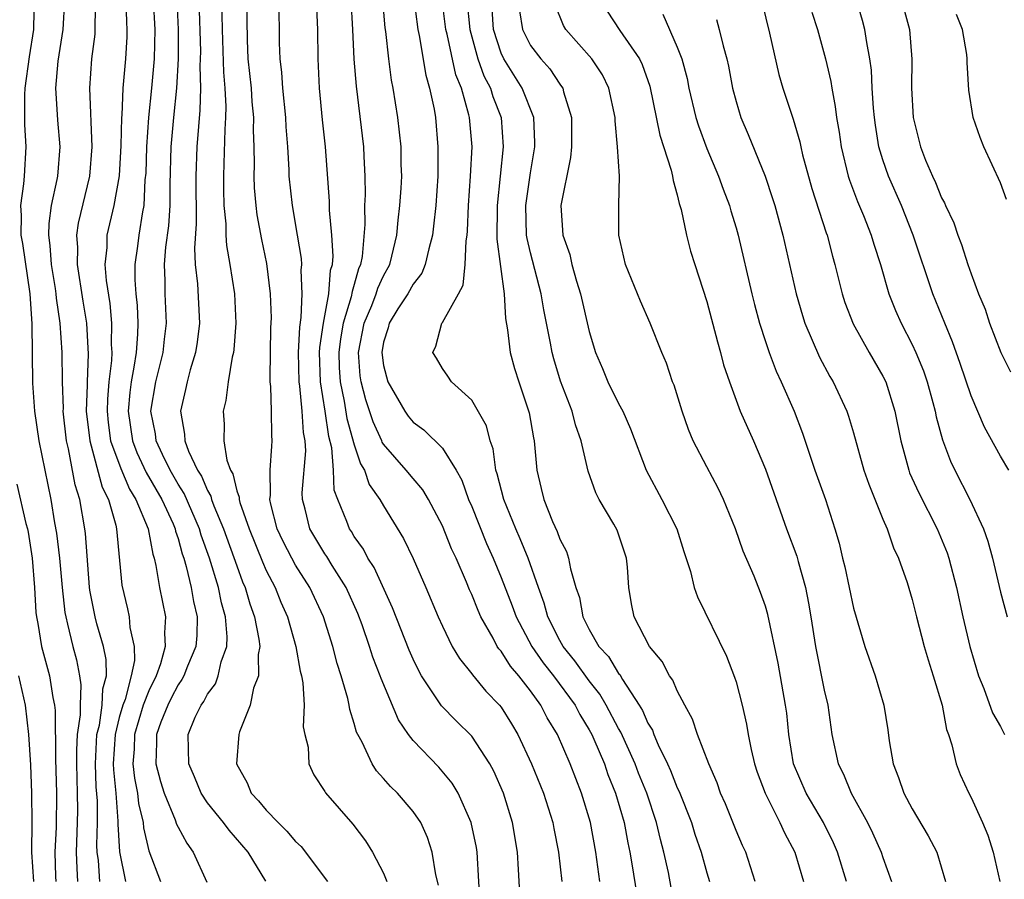
# Model space of a CAD drawing. Units: inches. Extents: x 2610000 to 2613000, y 1536000 to 1539000.
# Drawn here: x 2610566 to 2610633, y 1536137 to 1536196 of the extents above; entities that cross this region are included whole.
import ezdxf

# ---------------------------------------------------------------- set-up
doc = ezdxf.new("R2010")
doc.units = ezdxf.units.IN
doc.header["$MEASUREMENT"] = 0
doc.layers.add('LD26101536_2ft', color=83, linetype='Continuous')

msp = doc.modelspace()

# ---------------------------------------------------------------- linework, layer by layer
at = {"layer": 'LD26101536_2ft'}
for points, elevation in [([(2610593, 1536197.455), (2610593.323, 1536195), (2610593.421, 1536194.579), (2610593.872, 1536191.872), (2610594.134, 1536191), (2610594.431, 1536189.569), (2610594.524, 1536189), (2610594.702, 1536187), (2610594.682, 1536185), (2610594.545, 1536183), (2610594.405, 1536181.595), (2610594.333, 1536181), (2610594.069, 1536180.069), (2610593.836, 1536179), (2610593.602, 1536178.398), (2610593, 1536177.662), (2610592.645, 1536177), (2610591.977, 1536175.977), (2610591.373, 1536175), (2610591.31, 1536174.69), (2610591, 1536173.706), (2610590.875, 1536173), (2610591, 1536172.118), (2610591.295, 1536171), (2610592.441, 1536169), (2610592.674, 1536168.674), (2610593, 1536168.267), (2610593.737, 1536167.737), (2610595, 1536166.5), (2610595.938, 1536165), (2610596.319, 1536164.319), (2610596.786, 1536163), (2610597, 1536162.509), (2610598.009, 1536160.009), (2610598.462, 1536159), (2610599, 1536157.693), (2610599.755, 1536155.755), (2610600.018, 1536155), (2610601.09, 1536153), (2610601.871, 1536151.871), (2610602.571, 1536151), (2610604.035, 1536149), (2610604.358, 1536148.358), (2610605, 1536147.319), (2610605.172, 1536147), (2610605.315, 1536146.685), (2610606.034, 1536145), (2610606.277, 1536144.277), (2610606.792, 1536143), (2610607.372, 1536141), (2610607.633, 1536139.633), (2610607.773, 1536139), (2610607.933, 1536138.067), (2610608.212, 1536136.212)], 8298), ([(2610567.193, 1536197), (2610567.156, 1536195.156), (2610567.147, 1536195), (2610566.863, 1536193.137), (2610566.574, 1536191), (2610566.535, 1536190.535), (2610566.534, 1536188.534), (2610566.639, 1536187), (2610566.521, 1536185), (2610566.477, 1536184.477), (2610566.265, 1536183), (2610566.32, 1536182.32), (2610566.294, 1536181), (2610566.418, 1536180.418), (2610566.905, 1536177), (2610567.038, 1536174.962), (2610567.091, 1536170.909), (2610567.223, 1536169), (2610567.516, 1536167), (2610568.331, 1536163), (2610568.581, 1536161.419), (2610568.711, 1536160.711), (2610568.921, 1536159), (2610569.107, 1536157), (2610569.298, 1536155.298), (2610569.35, 1536155), (2610569.48, 1536154.52), (2610569.824, 1536153), (2610570.073, 1536152.073), (2610570.299, 1536151), (2610570.387, 1536150.387), (2610570.331, 1536149), (2610570.334, 1536148.335), (2610570.134, 1536147), (2610570.074, 1536145.926), (2610570.076, 1536145), (2610570.139, 1536143), (2610570.142, 1536141.859), (2610570.128, 1536141), (2610570.056, 1536139), (2610570.118, 1536137.882), (2610570.145, 1536137)], 8272), ([(2610571.672, 1536137), (2610571.58, 1536138.421), (2610571.498, 1536139), (2610571.471, 1536139.471), (2610571.516, 1536141), (2610571.513, 1536142.488), (2610571.43, 1536143.43), (2610571.375, 1536145), (2610571.477, 1536147), (2610571.64, 1536147.64), (2610571.843, 1536149), (2610571.88, 1536150.119), (2610572.128, 1536151), (2610572.11, 1536152.11), (2610571.913, 1536153), (2610571.475, 1536154.526), (2610571.36, 1536155), (2610571, 1536156.815), (2610570.966, 1536157.034), (2610570.689, 1536160.689), (2610570.647, 1536161), (2610570.308, 1536163), (2610569.993, 1536163.993), (2610569.544, 1536166.456), (2610569.4, 1536167), (2610569.185, 1536169), (2610569.191, 1536169.191), (2610569.141, 1536171), (2610569.118, 1536173), (2610568.974, 1536175), (2610568.712, 1536176.712), (2610568.694, 1536177), (2610568.646, 1536177.354), (2610568.377, 1536179), (2610568.292, 1536180.293), (2610568.2, 1536181), (2610568.214, 1536181.786), (2610568.391, 1536183), (2610568.778, 1536184.778), (2610568.81, 1536185), (2610568.963, 1536187), (2610568.807, 1536188.807), (2610568.794, 1536189.206), (2610568.68, 1536191), (2610568.836, 1536192.836), (2610569.181, 1536195), (2610569.296, 1536197)], 8274), ([(2610571.384, 1536197), (2610571.328, 1536195.328), (2610571.341, 1536195), (2610571.322, 1536194.678), (2610571.106, 1536193), (2610570.976, 1536191), (2610571.132, 1536187), (2610570.965, 1536185), (2610570.195, 1536181.805), (2610570.085, 1536181), (2610570.147, 1536180.148), (2610570.133, 1536179), (2610570.508, 1536176.508), (2610570.755, 1536175), (2610570.886, 1536172.886), (2610570.803, 1536171), (2610570.809, 1536170.808), (2610570.751, 1536169), (2610570.983, 1536167), (2610571.831, 1536163.831), (2610572.258, 1536163), (2610572.76, 1536161.24), (2610572.806, 1536161), (2610573.165, 1536157.165), (2610573.555, 1536155.555), (2610573.674, 1536155), (2610573.721, 1536154.279), (2610574.014, 1536153), (2610574.033, 1536152.033), (2610573.815, 1536151), (2610573.391, 1536149.391), (2610573.245, 1536149), (2610573, 1536148.148), (2610572.708, 1536147), (2610572.588, 1536145), (2610572.602, 1536144.602), (2610572.762, 1536143), (2610572.909, 1536141.091), (2610572.906, 1536140.906), (2610573.018, 1536139.018), (2610573.429, 1536137)], 8276), ([(2610573.433, 1536197), (2610573.485, 1536195.484), (2610573.518, 1536195), (2610573.501, 1536194.498), (2610573.419, 1536193), (2610573.247, 1536191), (2610573.161, 1536189.161), (2610573.143, 1536189), (2610573.1, 1536187.099), (2610572.982, 1536185.018), (2610572.63, 1536183), (2610572.159, 1536181), (2610572.145, 1536180.145), (2610572.022, 1536179), (2610572.098, 1536177.903), (2610572.346, 1536176.346), (2610572.478, 1536175), (2610572.454, 1536173.546), (2610572.485, 1536173), (2610572.463, 1536172.463), (2610572.282, 1536171), (2610572.185, 1536169.815), (2610572.162, 1536169), (2610572.24, 1536168.24), (2610572.41, 1536167), (2610573.098, 1536165.098), (2610573.702, 1536163.701), (2610574.136, 1536163), (2610574.958, 1536161), (2610575.274, 1536159.274), (2610575.371, 1536159), (2610575.498, 1536158.502), (2610575.742, 1536157), (2610576.154, 1536155), (2610576.075, 1536153.925), (2610576.125, 1536153), (2610575.798, 1536151.799), (2610575.501, 1536151), (2610575, 1536149.977), (2610574.635, 1536149), (2610574.028, 1536147), (2610574.002, 1536145.998), (2610573.93, 1536145), (2610574.036, 1536144.036), (2610574.245, 1536143), (2610574.308, 1536142.308), (2610574.616, 1536141), (2610574.64, 1536140.64), (2610575, 1536139.091), (2610575.8, 1536137)], 8278), ([(2610575.313, 1536197), (2610575.42, 1536195), (2610575.376, 1536193), (2610575.203, 1536191), (2610574.991, 1536189), (2610574.843, 1536187), (2610574.796, 1536185.204), (2610574.748, 1536184.749), (2610574.662, 1536183), (2610574.571, 1536182.571), (2610574.328, 1536181), (2610574.241, 1536180.241), (2610574.061, 1536179), (2610574.061, 1536177.939), (2610574.123, 1536177), (2610574.211, 1536176.211), (2610574.261, 1536175), (2610574.248, 1536174.248), (2610574.14, 1536173), (2610573.996, 1536171.996), (2610573.799, 1536171), (2610573.71, 1536170.29), (2610573.599, 1536169), (2610573.896, 1536167), (2610574.203, 1536166.202), (2610574.837, 1536164.837), (2610575.896, 1536163), (2610576.659, 1536161.341), (2610576.8, 1536161), (2610576.83, 1536160.83), (2610577, 1536160.349), (2610577.29, 1536159.29), (2610577.395, 1536159), (2610577.561, 1536158.439), (2610577.895, 1536157), (2610578.057, 1536156.056), (2610578.303, 1536155), (2610578.269, 1536153.731), (2610578.222, 1536153), (2610577.645, 1536151.645), (2610577.397, 1536151), (2610577.265, 1536150.735), (2610577, 1536150.376), (2610576.53, 1536149.47), (2610576.306, 1536149), (2610575.832, 1536147.832), (2610575.534, 1536147), (2610575.543, 1536146.457), (2610575.487, 1536145), (2610575.806, 1536143.806), (2610576.065, 1536143), (2610576.806, 1536141.195), (2610576.898, 1536140.898), (2610577, 1536140.684), (2610577.595, 1536139.595), (2610578.028, 1536139), (2610578.951, 1536136.95)], 8280), ([(2610582.986, 1536137.014), (2610581.767, 1536139), (2610580.48, 1536140.48), (2610580.106, 1536141), (2610579, 1536142.359), (2610578.578, 1536143), (2610578.119, 1536144.119), (2610577.73, 1536145), (2610577.69, 1536147), (2610578.174, 1536148.174), (2610578.574, 1536149), (2610578.755, 1536149.245), (2610579, 1536149.735), (2610579.542, 1536150.457), (2610579.738, 1536151), (2610579.94, 1536151.94), (2610580.325, 1536153), (2610580.344, 1536153.656), (2610580.233, 1536155), (2610579.964, 1536155.964), (2610579.75, 1536157), (2610579.143, 1536159), (2610578.574, 1536160.574), (2610578.457, 1536161), (2610577.409, 1536163.408), (2610577, 1536164.046), (2610576.46, 1536165), (2610575.934, 1536166.066), (2610575.511, 1536167), (2610575.457, 1536167.457), (2610575.157, 1536169), (2610575.478, 1536171), (2610575.986, 1536173), (2610576.081, 1536173.919), (2610576.219, 1536175), (2610576.129, 1536177), (2610576.129, 1536177.871), (2610576.088, 1536179), (2610576.179, 1536180.178), (2610576.371, 1536181.629), (2610576.464, 1536183), (2610576.464, 1536184.464), (2610576.532, 1536187), (2610576.705, 1536189), (2610576.907, 1536191), (2610577.024, 1536193), (2610577.036, 1536195), (2610576.945, 1536197)], 8282), ([(2610578.415, 1536197), (2610578.518, 1536193.482), (2610578.515, 1536193), (2610578.488, 1536192.488), (2610578.529, 1536191), (2610578.493, 1536189.507), (2610578.384, 1536188.384), (2610578.286, 1536187), (2610578.221, 1536185), (2610578.231, 1536181.769), (2610578.11, 1536180.11), (2610578.165, 1536179), (2610578.316, 1536177.684), (2610578.457, 1536175), (2610578.295, 1536173.705), (2610578.19, 1536173), (2610577.827, 1536171.827), (2610577.612, 1536171), (2610577.513, 1536170.487), (2610577.166, 1536169), (2610577.434, 1536167.434), (2610577.454, 1536167), (2610577.707, 1536166.293), (2610578.323, 1536165), (2610578.587, 1536164.588), (2610579, 1536163.603), (2610579.228, 1536163.228), (2610579.28, 1536163), (2610579.437, 1536162.562), (2610580.106, 1536161), (2610581, 1536158.481), (2610581.399, 1536157.399), (2610581.578, 1536157), (2610581.897, 1536155.897), (2610582.214, 1536155), (2610582.509, 1536153.49), (2610582.558, 1536153), (2610582.456, 1536152.456), (2610582.488, 1536151), (2610582.149, 1536150.149), (2610581.91, 1536149), (2610581.19, 1536147.19), (2610581.134, 1536147), (2610580.991, 1536145), (2610581.7, 1536143.7), (2610581.977, 1536143), (2610582.484, 1536142.484), (2610583, 1536141.859), (2610583.828, 1536141), (2610584.416, 1536140.416), (2610585, 1536139.716), (2610585.375, 1536139.376), (2610587.18, 1536137)], 8284), ([(2610579.949, 1536197), (2610579.993, 1536195), (2610580.087, 1536192.087), (2610580.191, 1536191), (2610580.262, 1536189.738), (2610580.242, 1536189), (2610580.183, 1536188.183), (2610580.124, 1536185.876), (2610580.087, 1536185), (2610580.091, 1536184.091), (2610580.125, 1536183), (2610580.248, 1536181.752), (2610580.252, 1536181), (2610580.288, 1536180.289), (2610580.52, 1536179), (2610580.835, 1536177), (2610580.938, 1536175), (2610580.796, 1536173.204), (2610580.767, 1536173), (2610580.68, 1536172.68), (2610580.407, 1536171), (2610580.264, 1536169.737), (2610580.071, 1536169), (2610580.13, 1536168.13), (2610580.121, 1536167), (2610580.33, 1536165.67), (2610580.575, 1536165), (2610580.735, 1536164.736), (2610581, 1536163.588), (2610581.152, 1536163.152), (2610581.153, 1536163), (2610581.205, 1536162.795), (2610581.838, 1536161), (2610582.743, 1536158.743), (2610583, 1536158.173), (2610583.619, 1536157), (2610584.01, 1536156.01), (2610584.447, 1536155), (2610585.013, 1536153), (2610585.311, 1536151.311), (2610585.397, 1536151), (2610585.492, 1536150.508), (2610585.578, 1536149), (2610585.527, 1536147.527), (2610585.632, 1536147), (2610585.853, 1536146.147), (2610585.912, 1536145), (2610586.254, 1536144.254), (2610587, 1536143.12), (2610587.038, 1536143.038), (2610588.892, 1536140.892), (2610589.765, 1536139.765), (2610590.245, 1536139), (2610591, 1536137.558), (2610591.229, 1536137)], 8286), ([(2610594.736, 1536136.736), (2610594.547, 1536137.453), (2610594.314, 1536139), (2610593.982, 1536139.982), (2610593.526, 1536141), (2610593, 1536141.747), (2610591.938, 1536143), (2610591.463, 1536143.463), (2610591, 1536144.005), (2610590.52, 1536144.52), (2610590.221, 1536145), (2610589.528, 1536146.472), (2610589.234, 1536147), (2610589.161, 1536147.161), (2610589, 1536147.743), (2610588.693, 1536148.693), (2610588.648, 1536149), (2610588.557, 1536149.443), (2610588.118, 1536151), (2610587.839, 1536151.839), (2610587.548, 1536153), (2610586.912, 1536155), (2610585.985, 1536157), (2610585, 1536158.536), (2610584.743, 1536159), (2610584.147, 1536160.147), (2610583.75, 1536161), (2610583.328, 1536162.672), (2610583.259, 1536163), (2610583.285, 1536163.285), (2610583.267, 1536165), (2610583.378, 1536166.622), (2610583.419, 1536167), (2610583.381, 1536167.382), (2610583.369, 1536169), (2610583.319, 1536170.681), (2610583.276, 1536171), (2610583.27, 1536171.27), (2610583.324, 1536174.676), (2610583.359, 1536175.359), (2610583.305, 1536177), (2610583.054, 1536179.054), (2610582.698, 1536180.698), (2610582.384, 1536182.383), (2610582.313, 1536183), (2610582.21, 1536184.211), (2610582.183, 1536185), (2610582.21, 1536185.79), (2610582.19, 1536187), (2610582.147, 1536188.147), (2610582.166, 1536189), (2610582.058, 1536190.058), (2610581.997, 1536191), (2610581.786, 1536193), (2610581.72, 1536194.28), (2610581.679, 1536197)], 8288), ([(2610597.589, 1536135), (2610597.366, 1536139), (2610597.316, 1536139.316), (2610596.969, 1536141), (2610596.081, 1536143), (2610595.677, 1536143.677), (2610594.769, 1536144.769), (2610593, 1536146.601), (2610592.695, 1536147), (2610592.007, 1536148.007), (2610590.821, 1536150.821), (2610590.771, 1536151), (2610590.266, 1536152.266), (2610590.038, 1536153), (2610589.53, 1536154.47), (2610589.243, 1536155.242), (2610588.459, 1536157), (2610587.494, 1536158.507), (2610587.122, 1536159.122), (2610587, 1536159.293), (2610585.973, 1536161), (2610585.66, 1536162.341), (2610585.474, 1536163), (2610585.454, 1536163.454), (2610585.695, 1536166.305), (2610585.653, 1536167), (2610585.551, 1536167.55), (2610585.463, 1536169), (2610585.295, 1536170.705), (2610585.246, 1536171), (2610585.209, 1536173), (2610585.282, 1536174.718), (2610585.394, 1536175.394), (2610585.454, 1536177), (2610585.382, 1536178.618), (2610585.424, 1536179), (2610585.403, 1536179.403), (2610585.144, 1536181), (2610584.787, 1536183), (2610584.576, 1536185), (2610584.568, 1536185.432), (2610584.473, 1536187), (2610584.363, 1536188.363), (2610584.338, 1536189), (2610584.125, 1536191), (2610584.065, 1536192.065), (2610583.944, 1536193), (2610583.91, 1536194.09), (2610583.892, 1536197)], 8290), ([(2610588.772, 1536197), (2610588.887, 1536195), (2610588.98, 1536192.981), (2610589.123, 1536191.123), (2610589.636, 1536187), (2610589.655, 1536186.345), (2610589.73, 1536185), (2610589.74, 1536183.739), (2610589.702, 1536183), (2610589.715, 1536181.715), (2610589.532, 1536179.532), (2610589.431, 1536179), (2610589.294, 1536178.706), (2610589, 1536177.637), (2610588.848, 1536177.152), (2610588.799, 1536176.799), (2610588.249, 1536175), (2610588.066, 1536173.934), (2610587.958, 1536173), (2610587.981, 1536171.981), (2610588.042, 1536171), (2610588.315, 1536169.685), (2610588.499, 1536168.499), (2610589, 1536166.721), (2610589.421, 1536165.421), (2610589.689, 1536165), (2610590.024, 1536164.024), (2610590.752, 1536163), (2610591, 1536162.558), (2610592.348, 1536160.348), (2610593, 1536158.973), (2610593.878, 1536157), (2610594.718, 1536155), (2610595, 1536154.365), (2610595.67, 1536153), (2610596.164, 1536152.164), (2610597, 1536151.14), (2610597.054, 1536151.053), (2610597.959, 1536149.959), (2610598.895, 1536149), (2610599, 1536148.869), (2610599.716, 1536147.716), (2610600.132, 1536147), (2610601.065, 1536145), (2610601.888, 1536143), (2610602.527, 1536141), (2610602.594, 1536140.594), (2610602.914, 1536139), (2610603.128, 1536137)], 8294), ([(2610605.729, 1536137), (2610605.458, 1536139), (2610605.08, 1536141), (2610604.485, 1536143), (2610603.705, 1536145), (2610602.829, 1536147), (2610602.137, 1536148.137), (2610601.699, 1536149), (2610601, 1536149.965), (2610600.196, 1536151), (2610599.64, 1536151.64), (2610599, 1536152.661), (2610598.836, 1536152.836), (2610598.734, 1536153), (2610598.448, 1536153.552), (2610597.621, 1536155), (2610597.429, 1536155.429), (2610597, 1536156.523), (2610596.846, 1536156.846), (2610596.641, 1536157.359), (2610595.93, 1536159), (2610595.633, 1536159.633), (2610595, 1536161.193), (2610594.051, 1536163), (2610593.662, 1536163.662), (2610593, 1536164.425), (2610592.543, 1536165), (2610591, 1536166.76), (2610590.907, 1536166.906), (2610590.876, 1536167), (2610590.286, 1536168.286), (2610589.792, 1536169.792), (2610589.471, 1536171), (2610589.409, 1536171.409), (2610589.289, 1536173), (2610589.678, 1536175), (2610590.191, 1536176.192), (2610590.501, 1536177), (2610590.608, 1536177.392), (2610591, 1536178.231), (2610591.423, 1536179), (2610591.569, 1536179.569), (2610591.901, 1536181), (2610591.979, 1536182.021), (2610592.095, 1536183), (2610592.184, 1536184.184), (2610592.229, 1536185), (2610592.205, 1536185.795), (2610592.198, 1536187), (2610591.974, 1536189), (2610591.654, 1536191), (2610591.543, 1536191.543), (2610591.345, 1536193), (2610591.144, 1536194.856), (2610591.104, 1536195.104), (2610590.935, 1536197)], 8296), ([(2610610.587, 1536136.587), (2610610.391, 1536137.609), (2610610.086, 1536139), (2610609.848, 1536139.848), (2610609.591, 1536141), (2610608.919, 1536143), (2610608.36, 1536144.36), (2610608.125, 1536145), (2610607.155, 1536147.155), (2610607, 1536147.409), (2610606.154, 1536149), (2610605.734, 1536149.734), (2610605, 1536150.658), (2610604.025, 1536152.025), (2610603.222, 1536153), (2610603, 1536153.402), (2610602.181, 1536155), (2610601.942, 1536155.942), (2610601.548, 1536157), (2610600.838, 1536159), (2610600.309, 1536160.309), (2610599.997, 1536161), (2610599.175, 1536163), (2610598.739, 1536164.738), (2610598.646, 1536165), (2610598.456, 1536166.456), (2610598.252, 1536167), (2610598.013, 1536168.013), (2610597, 1536169.747), (2610595.621, 1536171), (2610595.383, 1536171.383), (2610595, 1536171.905), (2610594.608, 1536172.608), (2610594.349, 1536173), (2610594.564, 1536173.436), (2610594.958, 1536175), (2610595, 1536175.053), (2610596.089, 1536177), (2610596.407, 1536177.593), (2610596.545, 1536179), (2610596.61, 1536180.61), (2610596.681, 1536181), (2610596.709, 1536181.291), (2610596.783, 1536183), (2610596.925, 1536185), (2610597.02, 1536187), (2610596.849, 1536189), (2610596.812, 1536189.188), (2610596.295, 1536191), (2610595.912, 1536191.912), (2610595.329, 1536194.671), (2610595.243, 1536195), (2610594.988, 1536197.012)], 8300), ([(2610596.661, 1536197), (2610596.86, 1536195), (2610597.412, 1536193), (2610597.829, 1536191.829), (2610598.27, 1536191), (2610598.427, 1536190.427), (2610598.993, 1536189), (2610599.151, 1536187), (2610598.724, 1536183), (2610598.715, 1536180.715), (2610599.209, 1536177), (2610599.307, 1536175.307), (2610599.444, 1536174.556), (2610599.618, 1536173), (2610599.914, 1536171.914), (2610600.198, 1536171), (2610600.904, 1536168.904), (2610601.196, 1536167.196), (2610601.247, 1536167), (2610601.422, 1536165), (2610601.739, 1536163.738), (2610601.902, 1536163), (2610602.502, 1536161.498), (2610602.816, 1536160.816), (2610603, 1536160.295), (2610603.45, 1536159.45), (2610603.599, 1536159), (2610603.717, 1536158.283), (2610604.1, 1536157), (2610604.33, 1536156.33), (2610604.568, 1536155), (2610605, 1536154.151), (2610605.666, 1536153), (2610606.315, 1536152.315), (2610607, 1536151.151), (2610607.074, 1536151.074), (2610607.262, 1536150.738), (2610608.407, 1536149), (2610608.632, 1536148.632), (2610609, 1536147.763), (2610609.299, 1536147.299), (2610609.406, 1536147), (2610609.702, 1536146.298), (2610610.337, 1536145), (2610610.544, 1536144.544), (2610611, 1536143.368), (2610611.125, 1536143.125), (2610611.965, 1536141), (2610612.204, 1536140.204), (2610612.617, 1536139), (2610613, 1536137.59), (2610613.182, 1536137)], 8302), ([(2610622.515, 1536137), (2610621.902, 1536139), (2610621.628, 1536139.628), (2610620.951, 1536141), (2610619.776, 1536143), (2610618.916, 1536145), (2610618.586, 1536147), (2610618.452, 1536148.452), (2610618.375, 1536149), (2610617.864, 1536151.864), (2610617.166, 1536155.166), (2610617, 1536155.735), (2610616.672, 1536156.672), (2610616.224, 1536157.776), (2610615.486, 1536159.486), (2610614.951, 1536161), (2610614.139, 1536163), (2610613.777, 1536163.777), (2610613, 1536165.227), (2610612.086, 1536167), (2610611.765, 1536167.765), (2610611.324, 1536169), (2610610.78, 1536170.779), (2610610.677, 1536171), (2610610.269, 1536172.269), (2610609.941, 1536173), (2610609.152, 1536175), (2610608.499, 1536176.499), (2610607.473, 1536179), (2610607.022, 1536181), (2610607.024, 1536183.024), (2610607.062, 1536185), (2610606.936, 1536187), (2610606.764, 1536188.764), (2610606.763, 1536189), (2610606.34, 1536191), (2610605.895, 1536191.895), (2610605.187, 1536193), (2610603.408, 1536195), (2610603.255, 1536195.255), (2610602.673, 1536196.673)], 8308), ([(2610616.777, 1536196.776), (2610617.27, 1536194.73), (2610617.919, 1536191.919), (2610618.187, 1536191), (2610618.881, 1536188.881), (2610619.339, 1536187.339), (2610619.403, 1536187), (2610619.534, 1536186.466), (2610620.168, 1536184.168), (2610621.139, 1536181.139), (2610621.196, 1536181), (2610621.565, 1536179.565), (2610621.736, 1536179), (2610622.227, 1536177), (2610622.414, 1536176.414), (2610622.965, 1536174.965), (2610624.071, 1536173), (2610625, 1536171.402), (2610625.194, 1536171), (2610625.823, 1536169), (2610626.218, 1536167), (2610626.755, 1536165), (2610626.821, 1536164.821), (2610627.445, 1536163.445), (2610628.698, 1536161), (2610629.371, 1536159.371), (2610629.495, 1536159), (2610630.021, 1536157), (2610630.449, 1536155), (2610630.917, 1536153), (2610631.508, 1536151), (2610631.864, 1536150.136), (2610632.468, 1536148.468), (2610633, 1536147.534), (2610633.278, 1536147)], 8316), ([(2610633.582, 1536165), (2610633, 1536165.948), (2610631.928, 1536167.928), (2610631, 1536170.049), (2610630.259, 1536172.259), (2610629.737, 1536173.737), (2610629.211, 1536175), (2610628.411, 1536177), (2610627.069, 1536181), (2610626.258, 1536183), (2610625.372, 1536185), (2610625, 1536186.11), (2610624.73, 1536187), (2610624.488, 1536188.488), (2610624.418, 1536189), (2610624.354, 1536189.646), (2610624.266, 1536191), (2610624.215, 1536192.214), (2610624.114, 1536193), (2610623.899, 1536194.101), (2610623.774, 1536195), (2610623.61, 1536195.61), (2610623.198, 1536197)], 8320), ([(2610626.271, 1536197), (2610626.803, 1536195), (2610626.977, 1536192.977), (2610626.95, 1536191), (2610627.05, 1536189), (2610627.55, 1536187), (2610627.909, 1536186.091), (2610628.372, 1536185), (2610628.583, 1536184.583), (2610629, 1536183.538), (2610629.196, 1536183.196), (2610629.272, 1536183), (2610629.83, 1536181.831), (2610630.103, 1536181), (2610630.358, 1536180.358), (2610630.775, 1536179), (2610631, 1536178.349), (2610631.516, 1536177), (2610631.957, 1536175.957), (2610632.26, 1536175), (2610633.02, 1536173), (2610633.692, 1536171.692)], 8322), ([(2610600.353, 1536135), (2610600.193, 1536137.807), (2610600.11, 1536139), (2610599.779, 1536141), (2610599.16, 1536143), (2610598.505, 1536144.505), (2610598.242, 1536145), (2610597, 1536146.891), (2610595.94, 1536147.94), (2610594.952, 1536148.952), (2610593.587, 1536151), (2610593.374, 1536151.374), (2610593, 1536152.128), (2610592.73, 1536152.73), (2610591.612, 1536155.612), (2610590.357, 1536158.357), (2610589.932, 1536159), (2610589.62, 1536159.62), (2610589, 1536160.485), (2610588.811, 1536160.811), (2610588.677, 1536161), (2610588.5, 1536161.5), (2610587.871, 1536163), (2610587.638, 1536163.638), (2610587.585, 1536165), (2610587.481, 1536166.519), (2610587.277, 1536167.278), (2610587.018, 1536169), (2610586.692, 1536171), (2610586.643, 1536173), (2610586.658, 1536173.342), (2610586.895, 1536175), (2610587.259, 1536177), (2610587.391, 1536178.61), (2610587.513, 1536179), (2610587.558, 1536179.558), (2610587.48, 1536181), (2610587.311, 1536182.689), (2610587.305, 1536183.305), (2610587.03, 1536187), (2610586.831, 1536188.831), (2610586.624, 1536191), (2610586.537, 1536193), (2610586.527, 1536195), (2610586.457, 1536196.457)], 8292), ([(2610616.297, 1536137), (2610615.656, 1536139), (2610615.442, 1536139.442), (2610615, 1536140.462), (2610614.27, 1536142.27), (2610613.945, 1536143), (2610613.704, 1536143.704), (2610613.136, 1536145), (2610612.379, 1536147), (2610612.039, 1536148.039), (2610611.513, 1536149), (2610611, 1536149.981), (2610610.703, 1536150.703), (2610610.476, 1536151), (2610609.968, 1536151.968), (2610609.095, 1536153), (2610608.056, 1536155), (2610607.885, 1536155.885), (2610607.696, 1536157), (2610607.599, 1536158.401), (2610607.541, 1536159), (2610606.906, 1536160.905), (2610606.683, 1536161.317), (2610605.689, 1536163), (2610605.453, 1536163.453), (2610604.925, 1536164.925), (2610604.455, 1536167), (2610604.07, 1536168.07), (2610603.831, 1536169), (2610603.041, 1536171.041), (2610602.581, 1536172.581), (2610602.471, 1536173), (2610602.358, 1536173.642), (2610601.905, 1536175.905), (2610601.731, 1536177), (2610601, 1536179.794), (2610600.765, 1536180.766), (2610600.738, 1536181), (2610600.676, 1536183), (2610601, 1536185.235), (2610601.299, 1536187), (2610601.3, 1536187.3), (2610601.223, 1536189), (2610600.44, 1536191), (2610599.178, 1536193), (2610599, 1536193.384), (2610598.476, 1536195), (2610598.381, 1536196.381)], 8304), ([(2610600.257, 1536196.257), (2610600.46, 1536195), (2610601, 1536193.911), (2610601.694, 1536193), (2610602.316, 1536192.316), (2610603, 1536191.267), (2610603.12, 1536191.12), (2610603.193, 1536191), (2610603.251, 1536190.749), (2610603.796, 1536189), (2610603.791, 1536187), (2610603.731, 1536186.269), (2610603.076, 1536183), (2610603.195, 1536181), (2610603.671, 1536179.671), (2610603.814, 1536179), (2610604.136, 1536177.864), (2610604.41, 1536177), (2610605, 1536174.424), (2610605.43, 1536173), (2610605.903, 1536171.903), (2610606.269, 1536171), (2610607, 1536169.523), (2610607.284, 1536169), (2610607.816, 1536167.816), (2610608.874, 1536165), (2610609.943, 1536163), (2610610.959, 1536161), (2610611.449, 1536159.448), (2610611.894, 1536158.106), (2610612.154, 1536157), (2610612.363, 1536156.363), (2610614.338, 1536152.338), (2610614.898, 1536150.898), (2610615, 1536150.582), (2610615.409, 1536149), (2610615.708, 1536147.708), (2610615.816, 1536147), (2610616.028, 1536145.972), (2610616.256, 1536145), (2610616.435, 1536144.436), (2610616.981, 1536143), (2610617.991, 1536141), (2610618.3, 1536140.3), (2610618.998, 1536139), (2610619.584, 1536137)], 8306), ([(2610606.231, 1536196.231), (2610607.081, 1536194.919), (2610608.419, 1536193), (2610608.61, 1536192.609), (2610609.125, 1536191.125), (2610609.807, 1536187.807), (2610610.59, 1536185.41), (2610610.681, 1536185), (2610610.711, 1536184.711), (2610611, 1536183.728), (2610611.136, 1536183.136), (2610611.267, 1536182.734), (2610611.63, 1536181), (2610611.906, 1536179.906), (2610612.183, 1536179), (2610613, 1536176.466), (2610613.73, 1536173.73), (2610613.95, 1536173), (2610614.155, 1536172.154), (2610614.543, 1536171), (2610615.291, 1536169), (2610616.183, 1536167), (2610617, 1536165.069), (2610618.444, 1536161), (2610619.137, 1536159.137), (2610619.225, 1536158.775), (2610619.728, 1536157), (2610619.939, 1536155.939), (2610620.103, 1536155), (2610620.414, 1536153), (2610621, 1536150.023), (2610621.241, 1536149), (2610621.519, 1536147), (2610621.944, 1536145), (2610622.307, 1536144.307), (2610622.845, 1536143), (2610623.96, 1536141), (2610624.303, 1536140.304), (2610624.88, 1536139), (2610625, 1536138.626), (2610625.588, 1536137)], 8310), ([(2610610.024, 1536196.024), (2610611, 1536193.779), (2610611.3, 1536193), (2610611.664, 1536191.665), (2610611.788, 1536191), (2610612.264, 1536189), (2610612.439, 1536188.439), (2610613, 1536186.898), (2610613.808, 1536185), (2610614.113, 1536184.113), (2610614.543, 1536183), (2610614.641, 1536182.641), (2610615, 1536181.494), (2610615.143, 1536181), (2610616.073, 1536177), (2610616.259, 1536176.259), (2610616.598, 1536175), (2610617, 1536173.748), (2610617.25, 1536173), (2610617.732, 1536171.732), (2610618.077, 1536171), (2610618.96, 1536169), (2610619.518, 1536167.518), (2610620.364, 1536165), (2610621.081, 1536163), (2610621.738, 1536161), (2610622.022, 1536160.022), (2610622.256, 1536159), (2610622.408, 1536158.408), (2610623, 1536155.594), (2610623.772, 1536153), (2610624.475, 1536151), (2610625.055, 1536149), (2610625.328, 1536147.328), (2610625.425, 1536146.575), (2610625.697, 1536145), (2610626.073, 1536144.074), (2610626.425, 1536143), (2610627, 1536141.931), (2610628.093, 1536140.093), (2610628.666, 1536139), (2610629.271, 1536137)], 8312), ([(2610620.17, 1536196.17), (2610620.543, 1536195), (2610621.096, 1536193), (2610621.455, 1536191.455), (2610621.515, 1536191), (2610621.756, 1536189.756), (2610621.837, 1536189), (2610622.011, 1536188.012), (2610622.155, 1536187), (2610622.642, 1536185), (2610622.725, 1536184.725), (2610623.274, 1536183.274), (2610623.679, 1536182.321), (2610624.205, 1536181), (2610624.382, 1536180.382), (2610624.835, 1536179), (2610625.414, 1536177), (2610625.866, 1536175.866), (2610626.252, 1536175), (2610627, 1536173.554), (2610627.249, 1536173), (2610627.756, 1536171.756), (2610628.015, 1536171), (2610628.407, 1536169.592), (2610628.566, 1536169), (2610628.633, 1536168.633), (2610629.06, 1536167.06), (2610629.61, 1536165.61), (2610629.898, 1536165), (2610630.917, 1536163), (2610631.844, 1536161), (2610632.157, 1536160.157), (2610632.465, 1536159), (2610633, 1536156.697), (2610633.468, 1536155)], 8318), ([(2610633.426, 1536183.425), (2610633, 1536184.562), (2610631.868, 1536187), (2610631.632, 1536187.631), (2610631.156, 1536189), (2610630.855, 1536190.855), (2610630.736, 1536192.736), (2610630.745, 1536193), (2610630.713, 1536193.287), (2610630.42, 1536195), (2610630.004, 1536196.004)], 8324), ([(2610613.664, 1536195.664), (2610613.851, 1536195), (2610614.119, 1536193.88), (2610614.376, 1536193), (2610614.487, 1536192.487), (2610614.759, 1536191), (2610615, 1536190.084), (2610615.319, 1536189), (2610615.832, 1536187.832), (2610616.987, 1536185), (2610617.488, 1536183.488), (2610617.637, 1536183), (2610618.186, 1536181), (2610619.099, 1536177), (2610619.521, 1536175.521), (2610619.685, 1536175), (2610620.676, 1536172.676), (2610621.375, 1536171.375), (2610621.605, 1536171), (2610622.534, 1536169), (2610622.659, 1536168.659), (2610623, 1536167.528), (2610623.71, 1536165), (2610624.034, 1536164.034), (2610625, 1536161.648), (2610625.286, 1536161), (2610625.712, 1536159.712), (2610626.068, 1536159), (2610626.647, 1536157.353), (2610627, 1536156.187), (2610627.282, 1536155), (2610627.807, 1536153), (2610628.083, 1536152.083), (2610628.431, 1536151), (2610629.026, 1536149), (2610629.33, 1536147.33), (2610629.463, 1536147), (2610629.704, 1536146.296), (2610629.982, 1536145), (2610630.273, 1536144.273), (2610630.842, 1536143), (2610631, 1536142.713), (2610631.786, 1536141), (2610632.152, 1536140.152), (2610632.504, 1536139), (2610632.957, 1536137)], 8314), ([(2610566.031, 1536164.03), (2610566.635, 1536161.365), (2610566.742, 1536161), (2610566.784, 1536160.783), (2610567.075, 1536159), (2610567.221, 1536157), (2610567.314, 1536155.314), (2610567.352, 1536155), (2610567.45, 1536154.551), (2610567.711, 1536153), (2610568.251, 1536151), (2610568.481, 1536149.519), (2610568.595, 1536149), (2610568.636, 1536148.636), (2610568.647, 1536145.353), (2610568.725, 1536143), (2610568.691, 1536140.691), (2610568.606, 1536139), (2610568.661, 1536137.339), (2610568.685, 1536137)], 8270), ([(2610566.138, 1536151), (2610566.582, 1536149), (2610566.824, 1536147), (2610566.943, 1536144.943), (2610567.029, 1536143), (2610567.042, 1536141), (2610567.016, 1536138.984), (2610567.159, 1536137)], 8268)]:
    msp.add_lwpolyline(points, dxfattribs=dict(at, elevation=elevation))

doc.saveas('drawing.dxf')
